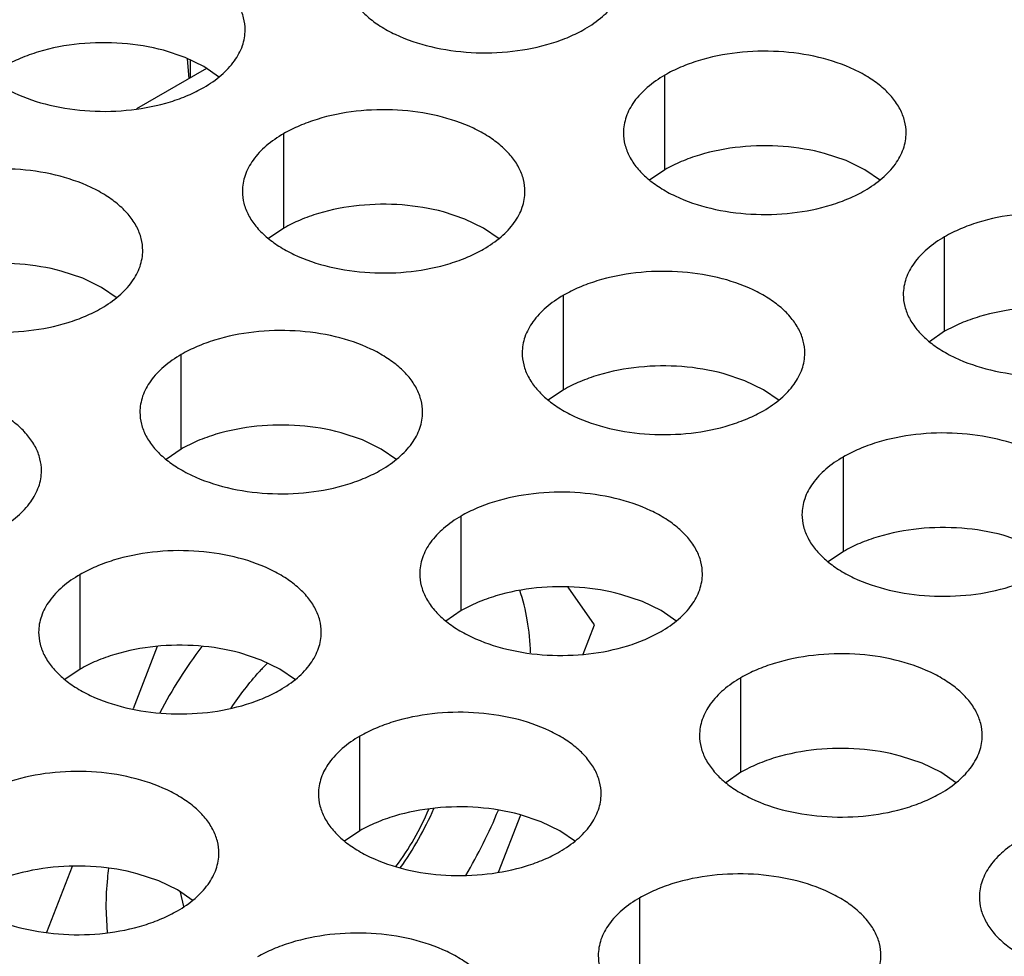
# Model space of a CAD drawing. Units: inches. Extents: x 0 to 34, y 0 to 22.
# Drawn here: x 21.7 to 21.9, y 20.3 to 20.5 of the extents above; entities that cross this region are included whole.
import ezdxf

# ---------------------------------------------------------------- set-up
doc = ezdxf.new("R2010")
doc.units = ezdxf.units.IN
doc.header["$LTSCALE"] = 1.87
doc.header["$MEASUREMENT"] = 0
doc.layers.get('0').update_dxf_attribs({"linetype": 'CONTINUOUS'})
for name, color, linetype in [('02___PRT_ALL_AXES', 7, 'CONTINUOUS'), ('ECAD_TH-125-0', 7, 'CONTINUOUS'), ('FOOTPRINT', 7, 'CONTINUOUS')]:
    doc.layers.add(name, color=color, linetype=linetype)

msp = doc.modelspace()

# ---------------------------------------------------------------- linework, layer by layer
at = {"color": 7, "linetype": 'Continuous'}
for p, q in [((21.7038154067, 20.4866612845), (21.6993509797, 20.4881524044)), ((21.7076786112, 20.4847852792), (21.7038154067, 20.4866612845)), ((21.7049011696, 20.4824532373), (21.7049011696, 20.4861351152)), ((21.7082580654, 20.4843913304), (21.6937407578, 20.476009809)), ((21.7109280265, 20.4825549045), (21.7076786112, 20.4847852792)), ((21.8032533563, 20.4634192757), (21.8032533563, 20.4830153337)), ((21.7242523073, 20.4512970493), (21.7242523073, 20.4708931073)), ((21.8408215504, 20.4652950116), (21.8363571234, 20.4667861314)), ((21.8032533563, 20.4634192757), (21.8000937366, 20.4612588221)), ((21.8446847549, 20.4634190062), (21.8408215504, 20.4652950116)), ((21.8479341701, 20.4611886315), (21.8446847549, 20.4634190062)), ((21.7618205014, 20.4531727852), (21.7573560744, 20.454663905)), ((21.7656837059, 20.4512967798), (21.7618205014, 20.4531727852)), ((21.7242523073, 20.4512970493), (21.7210926876, 20.4491365957)), ((21.7689331211, 20.4490664051), (21.7656837059, 20.4512967798)), ((21.8612584509, 20.4299307763), (21.8612584509, 20.4495268343)), ((21.6825844868, 20.4409149021), (21.6781200598, 20.442406022)), ((21.6864476913, 20.4390388968), (21.6825844868, 20.4409149021)), ((21.6896971066, 20.4368085221), (21.6864476913, 20.4390388968)), ((21.7822574019, 20.4178085499), (21.7822574019, 20.4374046079)), ((21.8612584509, 20.4299307763), (21.8580988312, 20.4277703227)), ((21.7030213874, 20.4055506669), (21.7030213874, 20.4251467249)), ((21.819825596, 20.4196842858), (21.815361169, 20.4211754056)), ((21.8236888005, 20.4178082804), (21.819825596, 20.4196842858)), ((21.7822574019, 20.4178085499), (21.7790977822, 20.4156480963)), ((21.8269382158, 20.4155779057), (21.8236888005, 20.4178082804)), ((21.7405895815, 20.4074264028), (21.7361251545, 20.4089175226)), ((21.744452786, 20.4055503974), (21.7405895815, 20.4074264028)), ((21.7030213874, 20.4055506669), (21.6998617676, 20.4033902133)), ((21.7477022012, 20.4033200227), (21.744452786, 20.4055503974)), ((21.8402624965, 20.3843200505), (21.8402624965, 20.4039161085)), ((21.761026482, 20.3720621675), (21.761026482, 20.3916582255)), ((21.8778306907, 20.3861957864), (21.8733662637, 20.3876869062)), ((21.8402624965, 20.3843200505), (21.8371028768, 20.3821595969)), ((21.682025433, 20.3599399411), (21.682025433, 20.3795359991)), ((21.7886752519, 20.3691531362), (21.78319265, 20.3769531012)), ((21.7985946761, 20.3739379034), (21.7941302491, 20.3754290232)), ((21.8024578806, 20.372061898), (21.7985946761, 20.3739379034)), ((21.761026482, 20.3720621675), (21.7578668623, 20.3699017139)), ((21.8057072959, 20.3698315233), (21.8024578806, 20.372061898)), ((21.7863105433, 20.3630584086), (21.7886752519, 20.3691531362)), ((21.6980497327, 20.3646066201), (21.6930387353, 20.3516914285)), ((21.7195936271, 20.3618156769), (21.7151292001, 20.3633067968)), ((21.7234568316, 20.3599396716), (21.7195936271, 20.3618156769)), ((21.682025433, 20.3599399411), (21.6788658133, 20.3577794874)), ((21.7267062468, 20.3577092969), (21.7234568316, 20.3599396716)), ((21.8190315766, 20.3385736681), (21.8190315766, 20.3581697261)), ((21.7400305276, 20.3264514417), (21.7400305276, 20.3460474997)), ((21.8565997708, 20.340449404), (21.8521353438, 20.3419405238)), ((21.8604629752, 20.3385733986), (21.8565997708, 20.340449404)), ((21.8190315766, 20.3385736681), (21.8158719569, 20.3364132145)), ((21.8637123905, 20.3363430239), (21.8604629752, 20.3385733986)), ((21.7687711765, 20.3178529804), (21.7733767726, 20.329723303)), ((21.7775987217, 20.3283271776), (21.7731342947, 20.3298182974)), ((21.7814619262, 20.3264511722), (21.7775987217, 20.3283271776)), ((21.7400305276, 20.3264514417), (21.7368709079, 20.3242909881)), ((21.7847113415, 20.3242207975), (21.7814619262, 20.3264511722)), ((21.6803877692, 20.3190852149), (21.6750677181, 20.3053734777)), ((21.6983627072, 20.3160692945), (21.6938982802, 20.3175604144)), ((21.7022259117, 20.3141932892), (21.6983627072, 20.3160692945)), ((21.7054753269, 20.3119629145), (21.7022259117, 20.3141932892)), ((21.7035327031, 20.3107664923), (21.702856778, 20.3137480126)), ((21.7980356223, 20.2929629423), (21.7980356223, 20.3125590003))]:
    msp.add_line(p, q, dxfattribs=at)
for centre, radius, start, end in [((21.7646026272, 20.3186788902), 0.0610034538, 135.7940442603, 137.3062475596), ((21.7656278475, 20.3177331169), 0.0623982885, 137.3062919466, 138.1268237985), ((21.7032561848, 20.3523566477), 0.0553837611, 323.0316279025, 337.2461509908), ((21.6907088165, 20.3595964349), 0.0706917271, 324.7054436926, 336.1771922714)]:
    msp.add_arc(centre, radius, start, end, dxfattribs=at)
at = {"color": 3, "linetype": 'Continuous'}
for points, knots in [([(21.7162593357, 20.4924139098), (21.7162594449, 20.4932479635), (21.7160379862, 20.4949576191), (21.7150604863, 20.497427973), (21.7134683759, 20.4997676416), (21.7113145221, 20.5019357898), (21.7086419958, 20.5038880045), (21.7043382836, 20.5062302742), (21.6980299068, 20.5083371742), (21.6897981096, 20.5094935084), (21.681333974, 20.5092619148), (21.6745107556, 20.5078971529), (21.6695545379, 20.5060984617), (21.6672980394, 20.5049882982), (21.6662472126, 20.5043816067)], [0, 0, 0, 0, 0.0428374001, 0.0874372909, 0.1352559086, 0.1871865649, 0.2436595076, 0.3046400314, 0.4382554805, 0.5825419549, 0.7296026851000001, 0.8712064817999999, 0.9376797887999998, 1, 1, 1, 1]), ([(21.7366683491, 20.5045511733), (21.7366682399, 20.5037171196), (21.7368896985, 20.502007464), (21.7378671984, 20.4995371101), (21.7394593088, 20.4971974416), (21.74161316260001, 20.4950292933), (21.744285689, 20.4930770786), (21.7485894012, 20.490734809), (21.7548977779, 20.488627909), (21.7631295751, 20.4874715748), (21.77159371070001, 20.4877031684), (21.7784169291, 20.4890679303), (21.7833731469, 20.4908666214), (21.7856296454, 20.4919767849), (21.7866804721, 20.4925834764)], [0, 0, 0, 0, 0.0428374001, 0.0874372909, 0.1352559086, 0.1871865649, 0.2436595076, 0.3046400314, 0.4382554805, 0.5825419549, 0.7296026851000001, 0.8712064817999999, 0.9376797887999998, 1, 1, 1, 1]), ([(21.7866804721, 20.4925834764), (21.7879638507, 20.4933244309), (21.7902932353, 20.4949318958), (21.7930832746, 20.4978564374), (21.7948467937, 20.5010969162), (21.7952602387, 20.5034212759), (21.7952603847, 20.5045361363)], [0, 0, 0, 0, 0.2893706439, 0.5490895219, 0.7823034958, 1, 1, 1, 1]), ([(21.6576673001, 20.4924289469), (21.6576671908, 20.4915948932), (21.6578886495, 20.4898852376), (21.6588661494, 20.4874148837), (21.6604582598, 20.4850752152), (21.6626121136, 20.4829070669), (21.6652846399, 20.4809548522), (21.6695883521, 20.4786125825), (21.6758967289, 20.4765056825), (21.6841285261, 20.4753493484), (21.6925926617, 20.475580942), (21.6994158801, 20.4769457039), (21.70437209780001, 20.478744395), (21.7066285964, 20.4798545585), (21.7076794231, 20.48046125)], [0, 0, 0, 0, 0.0428374001, 0.0874372909, 0.1352559086, 0.1871865649, 0.2436595076, 0.3046400314, 0.4382554805, 0.5825419549, 0.7296026851000001, 0.8712064817999999, 0.9376797887999998, 1, 1, 1, 1]), ([(21.7076794231, 20.48046125), (21.7089628016, 20.4812022045), (21.7112921863, 20.4828096693), (21.7140822256, 20.485734211), (21.7158457446, 20.4889746898), (21.7162591897, 20.4912990495), (21.7162593357, 20.4924139098)], [0, 0, 0, 0, 0.2893706439, 0.5490895219, 0.7823034958, 1, 1, 1, 1]), ([(21.8532654793, 20.4710476369), (21.8532655885, 20.4718816906), (21.8530441299, 20.4735913461), (21.85206663, 20.4760617001), (21.8504745196, 20.4784013686), (21.8483206657, 20.4805695168), (21.8456481394, 20.4825217315), (21.8413444272, 20.4848640012), (21.8350360505, 20.4869709012), (21.8268042533, 20.4881272354), (21.8183401177, 20.4878956418), (21.8115168993, 20.4865308799), (21.8065606815, 20.4847321887), (21.804304183, 20.4836220252), (21.8032533563, 20.4830153337)], [0, 0, 0, 0, 0.0428374001, 0.0874372909, 0.1352559086, 0.1871865649, 0.2436595076, 0.3046400314, 0.4382554805, 0.5825419549, 0.7296026851000001, 0.8712064817999999, 0.9376797887999998, 1, 1, 1, 1]), ([(21.8032533563, 20.4830153337), (21.8019699777, 20.4822743792), (21.7996405931, 20.4806669144), (21.7968505538, 20.4777423727), (21.7950870347, 20.4745018939), (21.7946735897, 20.4721775343), (21.7946734437, 20.4710626739)], [0, 0, 0, 0, 0.2893706439, 0.5490895219, 0.7823034958, 1, 1, 1, 1]), ([(21.7742644303, 20.4589254104), (21.7742645395, 20.4597594642), (21.7740430808, 20.4614691197), (21.773065581, 20.4639394736), (21.7714734706, 20.4662791422), (21.7693196167, 20.4684472904), (21.7666470904, 20.4703995051), (21.7623433782, 20.4727417748), (21.7560350015, 20.4748486748), (21.7478032042, 20.476005009), (21.7393390687, 20.4757734154), (21.7325158502, 20.4744086535), (21.7275596325, 20.4726099623), (21.725303134, 20.4714997988), (21.7242523073, 20.4708931073)], [0, 0, 0, 0, 0.0428374001, 0.0874372909, 0.1352559086, 0.1871865649, 0.2436595076, 0.3046400314, 0.4382554805, 0.5825419549, 0.7296026851000001, 0.8712064817999999, 0.9376797887999998, 1, 1, 1, 1]), ([(21.7242523073, 20.4708931073), (21.7229689287, 20.4701521528), (21.7206395441, 20.468544688), (21.7178495048, 20.4656201463), (21.7160859857, 20.4623796675), (21.7156725407, 20.4600553079), (21.7156723947, 20.4589404475)], [0, 0, 0, 0, 0.2893706439, 0.5490895219, 0.7823034958, 1, 1, 1, 1]), ([(21.7946734437, 20.4710626739), (21.7946733345, 20.4702286202), (21.7948947932, 20.4685189647), (21.795872293, 20.4660486107), (21.7974644034, 20.4637089422), (21.7996182573, 20.4615407939), (21.8022907836, 20.4595885792), (21.8065944958, 20.4572463096), (21.8129028725, 20.4551394096), (21.8211346698, 20.4539830754), (21.8295988053, 20.454214669), (21.8364220238, 20.4555794309), (21.8413782415, 20.457378122), (21.84363474, 20.4584882856), (21.8446855667, 20.459094977)], [0, 0, 0, 0, 0.0428374001, 0.0874372909, 0.1352559086, 0.1871865649, 0.2436595076, 0.3046400314, 0.4382554805, 0.5825419549, 0.7296026851000001, 0.8712064817999999, 0.9376797887999998, 1, 1, 1, 1]), ([(21.8446855667, 20.459094977), (21.8459689453, 20.4598359316), (21.8482983299, 20.4614433964), (21.8510883692, 20.464367938), (21.8528518883, 20.4676084169), (21.8532653334, 20.4699327765), (21.8532654793, 20.4710476369)], [0, 0, 0, 0, 0.2893706439, 0.5490895219, 0.7823034958, 1, 1, 1, 1]), ([(21.6950284158, 20.4466675274), (21.695028525, 20.4475015811), (21.6948070663, 20.4492112367), (21.6938295664, 20.4516815906), (21.692237456, 20.4540212592), (21.6900836022, 20.4561894074), (21.6874110759, 20.4581416221), (21.6831073637, 20.4604838918), (21.6767989869, 20.4625907918), (21.6685671897, 20.463747126), (21.6601030541, 20.4635155324), (21.6532798357, 20.4621507705), (21.648323618, 20.4603520793), (21.6460671195, 20.4592419158), (21.6450162927, 20.4586352243)], [0, 0, 0, 0, 0.0428374001, 0.0874372909, 0.1352559086, 0.1871865649, 0.2436595076, 0.3046400314, 0.4382554805, 0.5825419549, 0.7296026851000001, 0.8712064817999999, 0.9376797887999998, 1, 1, 1, 1]), ([(21.7156723947, 20.4589404475), (21.7156722855, 20.4581063938), (21.7158937441, 20.4563967382), (21.716871244, 20.4539263843), (21.7184633544, 20.4515867158), (21.7206172083, 20.4494185675), (21.7232897346, 20.4474663528), (21.7275934468, 20.4451240831), (21.7339018235, 20.4430171832), (21.7421336207, 20.441860849), (21.7505977563, 20.4420924426), (21.7574209748, 20.4434572045), (21.7623771925, 20.4452558956), (21.764633691, 20.4463660591), (21.7656845177, 20.4469727506)], [0, 0, 0, 0, 0.0428374001, 0.0874372909, 0.1352559086, 0.1871865649, 0.2436595076, 0.3046400314, 0.4382554805, 0.5825419549, 0.7296026851000001, 0.8712064817999999, 0.9376797887999998, 1, 1, 1, 1]), ([(21.7656845177, 20.4469727506), (21.7669678963, 20.4477137051), (21.7692972809, 20.4493211699), (21.7720873202, 20.4522457116), (21.7738508393, 20.4554861904), (21.7742642843, 20.4578105501), (21.7742644303, 20.4589254104)], [0, 0, 0, 0, 0.2893706439, 0.5490895219, 0.7823034958, 1, 1, 1, 1]), ([(21.911270574, 20.4375591375), (21.9112706832, 20.4383931912), (21.9110492245, 20.4401028467), (21.9100717246, 20.4425732007), (21.9084796142, 20.4449128692), (21.9063257604, 20.4470810174), (21.9036532341, 20.4490332321), (21.8993495219, 20.4513755018), (21.8930411451, 20.4534824018), (21.8848093479, 20.454638736), (21.8763452124, 20.4544071424), (21.8695219939, 20.4530423805), (21.8645657762, 20.4512436893), (21.8623092777, 20.4501335258), (21.8612584509, 20.4495268343)], [0, 0, 0, 0, 0.0428374001, 0.0874372909, 0.1352559086, 0.1871865649, 0.2436595076, 0.3046400314, 0.4382554805, 0.5825419549, 0.7296026851000001, 0.8712064817999999, 0.9376797887999998, 1, 1, 1, 1]), ([(21.8612584509, 20.4495268343), (21.8599750724, 20.4487858798), (21.8576456877, 20.447178415), (21.8548556484, 20.4442538733), (21.8530921294, 20.4410133945), (21.8526786843, 20.4386890349), (21.8526785384, 20.4375741745)], [0, 0, 0, 0, 0.2893706439, 0.5490895219, 0.7823034958, 1, 1, 1, 1]), ([(21.6364363801, 20.4466825645), (21.6364362709, 20.4458485108), (21.6366577296, 20.4441388552), (21.6376352295, 20.4416685013), (21.6392273399, 20.4393288328), (21.6413811937, 20.4371606845), (21.64405372, 20.4352084698), (21.6483574322, 20.4328662001), (21.654665809, 20.4307593001), (21.6628976062, 20.429602966), (21.6713617418, 20.4298345596), (21.6781849602, 20.4311993215), (21.6831411779, 20.4329980126), (21.6853976765, 20.4341081761), (21.6864485032, 20.4347148676)], [0, 0, 0, 0, 0.0428374001, 0.0874372909, 0.1352559086, 0.1871865649, 0.2436595076, 0.3046400314, 0.4382554805, 0.5825419549, 0.7296026851000001, 0.8712064817999999, 0.9376797887999998, 1, 1, 1, 1]), ([(21.6864485032, 20.4347148676), (21.6877318817, 20.4354558221), (21.6900612664, 20.4370632869), (21.6928513057, 20.4399878286), (21.6946148247, 20.4432283074), (21.6950282698, 20.4455526671), (21.6950284158, 20.4466675274)], [0, 0, 0, 0, 0.2893706439, 0.5490895219, 0.7823034958, 1, 1, 1, 1]), ([(21.8322695249, 20.4254369111), (21.8322696341, 20.4262709648), (21.8320481755, 20.4279806203), (21.8310706756, 20.4304509743), (21.8294785652, 20.4327906428), (21.8273247114, 20.434958791), (21.824652185, 20.4369110057), (21.8203484729, 20.4392532754), (21.8140400961, 20.4413601754), (21.8058082989, 20.4425165096), (21.7973441633, 20.442284916), (21.7905209449, 20.4409201541), (21.7855647271, 20.4391214629), (21.7833082286, 20.4380112994), (21.7822574019, 20.4374046079)], [0, 0, 0, 0, 0.0428374001, 0.0874372909, 0.1352559086, 0.1871865649, 0.2436595076, 0.3046400314, 0.4382554805, 0.5825419549, 0.7296026851000001, 0.8712064817999999, 0.9376797887999998, 1, 1, 1, 1]), ([(21.7822574019, 20.4374046079), (21.7809740234, 20.4366636534), (21.7786446387, 20.4350561886), (21.7758545994, 20.4321316469), (21.7740910803, 20.4288911681), (21.7736776353, 20.4265668085), (21.7736774893, 20.4254519481)], [0, 0, 0, 0, 0.2893706439, 0.5490895219, 0.7823034958, 1, 1, 1, 1]), ([(21.8526785384, 20.4375741745), (21.8526784292, 20.4367401208), (21.85289988780001, 20.4350304653), (21.8538773877, 20.4325601113), (21.8554694981, 20.4302204428), (21.8576233519, 20.4280522945), (21.8602958782, 20.4261000798), (21.8645995904, 20.4237578102), (21.8709079672, 20.4216509102), (21.8791397644, 20.420494576), (21.8876039, 20.4207261696), (21.8944271184, 20.4220909315), (21.8993833361, 20.4238896226), (21.9016398347, 20.4249997862), (21.9026906614, 20.4256064776)], [0, 0, 0, 0, 0.0428374001, 0.0874372909, 0.1352559086, 0.1871865649, 0.2436595076, 0.3046400314, 0.4382554805, 0.5825419549, 0.7296026851000001, 0.8712064817999999, 0.9376797887999998, 1, 1, 1, 1]), ([(21.7530335104, 20.413179028), (21.7530336196, 20.4140130818), (21.75281216090001, 20.4157227373), (21.7518346611, 20.4181930912), (21.7502425507, 20.4205327598), (21.7480886968, 20.422700908), (21.7454161705, 20.4246531227), (21.7411124583, 20.4269953924), (21.7348040816, 20.4291022924), (21.7265722843, 20.4302586266), (21.7181081488, 20.430027033), (21.7112849303, 20.4286622711), (21.7063287126, 20.4268635799), (21.7040722141, 20.4257534164), (21.7030213874, 20.4251467249)], [0, 0, 0, 0, 0.0428374001, 0.0874372909, 0.1352559086, 0.1871865649, 0.2436595076, 0.3046400314, 0.4382554805, 0.5825419549, 0.7296026851000001, 0.8712064817999999, 0.9376797887999998, 1, 1, 1, 1]), ([(21.7030213874, 20.4251467249), (21.7017380088, 20.4244057704), (21.6994086242, 20.4227983056), (21.6966185849, 20.4198737639), (21.6948550658, 20.4166332851), (21.6944416208, 20.4143089255), (21.6944414748, 20.4131940651)], [0, 0, 0, 0, 0.2893706439, 0.5490895219, 0.7823034958, 1, 1, 1, 1]), ([(21.7736774893, 20.4254519481), (21.7736773801, 20.4246178944), (21.7738988388, 20.4229082388), (21.7748763387, 20.4204378849), (21.7764684491, 20.4180982164), (21.7786223029, 20.4159300681), (21.7812948292, 20.4139778534), (21.7855985414, 20.4116355838), (21.7919069182, 20.4095286838), (21.8001387154, 20.4083723496), (21.8086028509, 20.4086039432), (21.8154260694, 20.4099687051), (21.8203822871, 20.4117673962), (21.8226387856, 20.4128775597), (21.8236896124, 20.4134842512)], [0, 0, 0, 0, 0.0428374001, 0.0874372909, 0.1352559086, 0.1871865649, 0.2436595076, 0.3046400314, 0.4382554805, 0.5825419549, 0.7296026851000001, 0.8712064817999999, 0.9376797887999998, 1, 1, 1, 1]), ([(21.8236896124, 20.4134842512), (21.8249729909, 20.4142252057), (21.8273023756, 20.4158326706), (21.8300924149, 20.4187572122), (21.8318559339, 20.421997691), (21.832269379, 20.4243220507), (21.8322695249, 20.4254369111)], [0, 0, 0, 0, 0.2893706439, 0.5490895219, 0.7823034958, 1, 1, 1, 1]), ([(21.6740324614, 20.4010568016), (21.6740325706, 20.4018908553), (21.6738111119, 20.4036005109), (21.6728336121, 20.4060708648), (21.6712415017, 20.4084105334), (21.6690876478, 20.4105786816), (21.6664151215, 20.4125308963), (21.6621114093, 20.414873166), (21.6558030325, 20.416980066), (21.6475712353, 20.4181364002), (21.6391070998, 20.4179048066), (21.6322838813, 20.4165400447), (21.6273276636, 20.4147413535), (21.6250711651, 20.41363119), (21.6240203383, 20.4130244985)], [0, 0, 0, 0, 0.0428374001, 0.0874372909, 0.1352559086, 0.1871865649, 0.2436595076, 0.3046400314, 0.4382554805, 0.5825419549, 0.7296026851000001, 0.8712064817999999, 0.9376797887999998, 1, 1, 1, 1]), ([(21.6944414748, 20.4131940651), (21.6944413656, 20.4123600114), (21.6946628242, 20.4106503558), (21.6956403241, 20.4081800019), (21.6972324345, 20.4058403334), (21.6993862884, 20.4036721851), (21.7020588147, 20.4017199704), (21.7063625269, 20.3993777007), (21.7126709036, 20.3972708008), (21.7209027008, 20.3961144666), (21.7293668364, 20.3963460602), (21.73619005489999, 20.3977108221), (21.7411462726, 20.3995095132), (21.7434027711, 20.4006196767), (21.7444535978, 20.4012263682)], [0, 0, 0, 0, 0.0428374001, 0.0874372909, 0.1352559086, 0.1871865649, 0.2436595076, 0.3046400314, 0.4382554805, 0.5825419549, 0.7296026851000001, 0.8712064817999999, 0.9376797887999998, 1, 1, 1, 1]), ([(21.7444535978, 20.4012263682), (21.7457369764, 20.4019673227), (21.748066361, 20.4035747875), (21.7508564003, 20.4064993292), (21.7526199194, 20.409739808), (21.7530333644, 20.4120641677), (21.7530335104, 20.413179028)], [0, 0, 0, 0, 0.2893706439, 0.5490895219, 0.7823034958, 1, 1, 1, 1]), ([(21.8902746196, 20.3919484117), (21.8902747288, 20.3927824654), (21.8900532701, 20.3944921209), (21.88907577030001, 20.3969624749), (21.8874836599, 20.3993021434), (21.885329806, 20.4014702916), (21.8826572797, 20.4034225063), (21.8783535675, 20.405764776), (21.8720451907, 20.407871676), (21.8638133935, 20.4090280102), (21.855349258, 20.4087964166), (21.8485260395, 20.4074316547), (21.8435698218, 20.4056329635), (21.8413133233, 20.4045228), (21.8402624965, 20.4039161085)], [0, 0, 0, 0, 0.0428374001, 0.0874372909, 0.1352559086, 0.1871865649, 0.2436595076, 0.3046400314, 0.4382554805, 0.5825419549, 0.7296026851000001, 0.8712064817999999, 0.9376797887999998, 1, 1, 1, 1]), ([(21.8402624965, 20.4039161085), (21.838979118, 20.403175154), (21.8366497334, 20.4015676892), (21.8338596941, 20.3986431475), (21.832096175, 20.3954026687), (21.8316827299, 20.3930783091), (21.831682584, 20.3919634487)], [0, 0, 0, 0, 0.2893706439, 0.5490895219, 0.7823034958, 1, 1, 1, 1]), ([(21.6654525488, 20.3891041418), (21.6667359274, 20.3898450963), (21.669065312, 20.3914525611), (21.6718553513, 20.3943771028), (21.6736188704, 20.3976175816), (21.6740323154, 20.3999419413), (21.6740324614, 20.4010568016)], [0, 0, 0, 0, 0.2893706439, 0.5490895219, 0.7823034958, 1, 1, 1, 1]), ([(21.811038605, 20.3796905287), (21.8110387142, 20.3805245824), (21.8108172556, 20.3822342379), (21.8098397557, 20.3847045918), (21.8082476453, 20.3870442604), (21.8060937915, 20.3892124086), (21.8034212651, 20.3911646233), (21.7991175529, 20.393506893), (21.7928091762, 20.395613793), (21.784577379, 20.3967701272), (21.7761132434, 20.3965385336), (21.769290025, 20.3951737717), (21.7643338072, 20.3933750805), (21.7620773087, 20.392264917), (21.761026482, 20.3916582255)], [0, 0, 0, 0, 0.0428374001, 0.0874372909, 0.1352559086, 0.1871865649, 0.2436595076, 0.3046400314, 0.4382554805, 0.5825419549, 0.7296026851000001, 0.8712064817999999, 0.9376797887999998, 1, 1, 1, 1]), ([(21.831682584, 20.3919634487), (21.8316824748, 20.391129395), (21.8319039334, 20.3894197395), (21.8328814333, 20.3869493855), (21.8344735437, 20.384609717), (21.8366273975, 20.3824415687), (21.8392999239, 20.380489354), (21.8436036361, 20.3781470844), (21.8499120128, 20.3760401844), (21.85814381, 20.3748838502), (21.8666079456, 20.3751154438), (21.873431164, 20.3764802057), (21.8783873818, 20.3782788968), (21.8806438803, 20.3793890604), (21.881694707, 20.3799957518)], [0, 0, 0, 0, 0.0428374001, 0.0874372909, 0.1352559086, 0.1871865649, 0.2436595076, 0.3046400314, 0.4382554805, 0.5825419549, 0.7296026851000001, 0.8712064817999999, 0.9376797887999998, 1, 1, 1, 1]), ([(21.761026482, 20.3916582255), (21.7597431035, 20.390917271), (21.7574137188, 20.3893098062), (21.7546236795, 20.3863852645), (21.7528601604, 20.3831447857), (21.7524467154, 20.3808204261), (21.7524465694, 20.3797055657)], [0, 0, 0, 0, 0.2893706439, 0.5490895219, 0.7823034958, 1, 1, 1, 1]), ([(21.732037556, 20.3675683022), (21.7320376652, 20.3684023559), (21.7318162066, 20.3701120115), (21.7308387067, 20.3725823654), (21.7292465963, 20.374922034), (21.7270927424, 20.3770901822), (21.7244202161, 20.3790423969), (21.7201165039, 20.3813846666), (21.7138081272, 20.3834915666), (21.70557633, 20.3846479008), (21.6971121944, 20.3844163072), (21.6902889759, 20.3830515453), (21.6853327582, 20.3812528541), (21.6830762597, 20.3801426906), (21.682025433, 20.3795359991)], [0, 0, 0, 0, 0.0428374001, 0.0874372909, 0.1352559086, 0.1871865649, 0.2436595076, 0.3046400314, 0.4382554805, 0.5825419549, 0.7296026851000001, 0.8712064817999999, 0.9376797887999998, 1, 1, 1, 1]), ([(21.7524465694, 20.3797055657), (21.7524464602, 20.378871512), (21.7526679189, 20.3771618564), (21.7536454187, 20.3746915025), (21.7552375291, 20.372351834), (21.757391383, 20.3701836857), (21.7600639093, 20.368231471), (21.7643676215, 20.3658892014), (21.7706759983, 20.3637823014), (21.7789077955, 20.3626259672), (21.787371931, 20.3628575608), (21.7941951495, 20.3642223227), (21.7991513672, 20.3660210138), (21.8014078657, 20.3671311773), (21.8024586925, 20.3677378688)], [0, 0, 0, 0, 0.0428374001, 0.0874372909, 0.1352559086, 0.1871865649, 0.2436595076, 0.3046400314, 0.4382554805, 0.5825419549, 0.7296026851000001, 0.8712064817999999, 0.9376797887999998, 1, 1, 1, 1]), ([(21.8024586925, 20.3677378688), (21.803742071, 20.3684788233), (21.8060714557, 20.3700862882), (21.808861495, 20.3730108298), (21.810625014, 20.3762513086), (21.8110384591, 20.3785756683), (21.811038605, 20.3796905287)], [0, 0, 0, 0, 0.2893706439, 0.5490895219, 0.7823034958, 1, 1, 1, 1]), ([(21.682025433, 20.3795359991), (21.6807420544, 20.3787950446), (21.6784126698, 20.3771875798), (21.6756226305, 20.3742630381), (21.6738591114, 20.3710225593), (21.6734456664, 20.3686981997), (21.6734455204, 20.3675833393)], [0, 0, 0, 0, 0.2893706439, 0.5490895219, 0.7823034958, 1, 1, 1, 1]), ([(21.6734455204, 20.3675833393), (21.6734454112, 20.3667492856), (21.6736668699, 20.36503963), (21.6746443697, 20.3625692761), (21.6762364801, 20.3602296076), (21.678390334, 20.3580614593), (21.6810628603, 20.3561092446), (21.6853665725, 20.3537669749), (21.6916749492, 20.3516600749), (21.6999067465, 20.3505037408), (21.708370882, 20.3507353344), (21.71519410050001, 20.3521000963), (21.7201503182, 20.3538987874), (21.7224068167, 20.3550089509), (21.72345764340001, 20.3556156424)], [0, 0, 0, 0, 0.0428374001, 0.0874372909, 0.1352559086, 0.1871865649, 0.2436595076, 0.3046400314, 0.4382554805, 0.5825419549, 0.7296026851000001, 0.8712064817999999, 0.9376797887999998, 1, 1, 1, 1]), ([(21.72345764340001, 20.3556156424), (21.724741022, 20.3563565969), (21.7270704066, 20.3579640617), (21.7298604459, 20.3608886034), (21.731623965, 20.3641290822), (21.73203741, 20.3664534419), (21.732037556, 20.3675683022)], [0, 0, 0, 0, 0.2893706439, 0.5490895219, 0.7823034958, 1, 1, 1, 1]), ([(21.8690436997, 20.3462020293), (21.8690438089, 20.347036083), (21.8688223502, 20.3487457385), (21.8678448504, 20.3512160925), (21.86625274, 20.353555761), (21.8640988861, 20.3557239092), (21.8614263598, 20.3576761239), (21.8571226476, 20.3600183936), (21.8508142708, 20.3621252936), (21.8425824736, 20.3632816278), (21.8341183381, 20.3630500342), (21.8272951196, 20.3616852723), (21.8223389019, 20.3598865811), (21.8200824034, 20.3587764176), (21.8190315766, 20.3581697261)], [0, 0, 0, 0, 0.0428374001, 0.0874372909, 0.1352559086, 0.1871865649, 0.2436595076, 0.3046400314, 0.4382554805, 0.5825419549, 0.7296026851000001, 0.8712064817999999, 0.9376797887999998, 1, 1, 1, 1]), ([(21.8190315766, 20.3581697261), (21.8177481981, 20.3574287716), (21.8154188134, 20.3558213068), (21.8126287742, 20.3528967651), (21.8108652551, 20.3496562863), (21.81045181, 20.3473319267), (21.8104516641, 20.3462170663)], [0, 0, 0, 0, 0.2893706439, 0.5490895219, 0.7823034958, 1, 1, 1, 1]), ([(21.7900426507, 20.3340798028), (21.7900427599, 20.3349138566), (21.7898213012, 20.3366235121), (21.7888438013, 20.339093866), (21.7872516909, 20.3414335346), (21.7850978371, 20.3436016828), (21.7824253108, 20.3455538975), (21.7781215986, 20.3478961672), (21.7718132218, 20.3500030672), (21.7635814246, 20.3511594014), (21.755117289, 20.3509278078), (21.7482940706, 20.3495630459), (21.7433378529, 20.3477643547), (21.7410813544, 20.3466541912), (21.7400305276, 20.3460474997)], [0, 0, 0, 0, 0.0428374001, 0.0874372909, 0.1352559086, 0.1871865649, 0.2436595076, 0.3046400314, 0.4382554805, 0.5825419549, 0.7296026851000001, 0.8712064817999999, 0.9376797887999998, 1, 1, 1, 1]), ([(21.7400305276, 20.3460474997), (21.7387471491, 20.3453065452), (21.7364177644, 20.3436990804), (21.7336277251, 20.3407745387), (21.7318642061, 20.3375340599), (21.731450761, 20.3352097003), (21.731450615, 20.3340948399)], [0, 0, 0, 0, 0.2893706439, 0.5490895219, 0.7823034958, 1, 1, 1, 1]), ([(21.8104516641, 20.3462170663), (21.8104515549, 20.3453830126), (21.8106730135, 20.3436733571), (21.8116505134, 20.3412030031), (21.8132426238, 20.3388633346), (21.81539647760001, 20.3366951863), (21.818069004, 20.3347429716), (21.8223727162, 20.332400702), (21.8286810929, 20.330293802), (21.8369128901, 20.3291374678), (21.84537702570001, 20.3293690614), (21.8522002441, 20.3307338233), (21.8571564619, 20.3325325144), (21.8594129604, 20.333642678), (21.8604637871, 20.3342493694)], [0, 0, 0, 0, 0.0428374001, 0.0874372909, 0.1352559086, 0.1871865649, 0.2436595076, 0.3046400314, 0.4382554805, 0.5825419549, 0.7296026851000001, 0.8712064817999999, 0.9376797887999998, 1, 1, 1, 1]), ([(21.8604637871, 20.3342493694), (21.8617471657, 20.334990324), (21.8640765503, 20.3365977888), (21.8668665896, 20.3395223304), (21.8686301087, 20.3427628093), (21.8690435537, 20.3450871689), (21.8690436997, 20.3462020293)], [0, 0, 0, 0, 0.2893706439, 0.5490895219, 0.7823034958, 1, 1, 1, 1]), ([(21.7108066361, 20.3218219198), (21.7108067453, 20.3226559735), (21.7105852867, 20.3243656291), (21.7096077868, 20.326835983), (21.7080156764, 20.3291756516), (21.7058618225, 20.3313437998), (21.7031892962, 20.3332960145), (21.698885584, 20.3356382842), (21.6925772073, 20.3377451842), (21.6843454101, 20.3389015184), (21.6758812745, 20.3386699248), (21.669058056, 20.3373051629), (21.6641018383, 20.3355064717), (21.6618453398, 20.3343963082), (21.6607945131, 20.3337896167)], [0, 0, 0, 0, 0.0428374001, 0.0874372909, 0.1352559086, 0.1871865649, 0.2436595076, 0.3046400314, 0.4382554805, 0.5825419549, 0.7296026851000001, 0.8712064817999999, 0.9376797887999998, 1, 1, 1, 1]), ([(21.731450615, 20.3340948399), (21.7314505058, 20.3332607862), (21.7316719645, 20.3315511306), (21.7326494644, 20.3290807767), (21.7342415748, 20.3267411082), (21.7363954286, 20.3245729599), (21.7390679549, 20.3226207452), (21.7433716671, 20.3202784755), (21.7496800439, 20.3181715756), (21.7579118411, 20.3170152414), (21.7663759767, 20.317246835), (21.7731991951, 20.3186115969), (21.7781554128, 20.320410288), (21.7804119113, 20.3215204515), (21.7814627381, 20.322127143)], [0, 0, 0, 0, 0.0428374001, 0.0874372909, 0.1352559086, 0.1871865649, 0.2436595076, 0.3046400314, 0.4382554805, 0.5825419549, 0.7296026851000001, 0.8712064817999999, 0.9376797887999998, 1, 1, 1, 1]), ([(21.7814627381, 20.322127143), (21.7827461166, 20.3228680975), (21.7850755013, 20.3244755623), (21.7878655406, 20.327400104), (21.7896290596, 20.3306405828), (21.7900425047, 20.3329649425), (21.7900426507, 20.3340798028)], [0, 0, 0, 0, 0.2893706439, 0.5490895219, 0.7823034958, 1, 1, 1, 1]), ([(21.8770366713, 20.3246812267), (21.8757532927, 20.3239402722), (21.8734239081, 20.3223328074), (21.8706338688, 20.3194082657), (21.8688703497, 20.3161677869), (21.8684569047, 20.3138434273), (21.8684567587, 20.3127285669)], [0, 0, 0, 0, 0.2893706439, 0.5490895219, 0.7823034958, 1, 1, 1, 1]), ([(21.6522146005, 20.3218369569), (21.6522144913, 20.3210029032), (21.65243595, 20.3192932476), (21.6534134498, 20.3168228937), (21.6550055602, 20.3144832252), (21.6571594141, 20.3123150769), (21.6598319404, 20.3103628622), (21.6641356526, 20.3080205925), (21.6704440293, 20.3059136925), (21.6786758266, 20.3047573584), (21.6871399621, 20.304988952), (21.6939631806, 20.3063537139), (21.6989193983, 20.308152405), (21.7011758968, 20.3092625685), (21.7022267235, 20.30986926)], [0, 0, 0, 0, 0.0428374001, 0.0874372909, 0.1352559086, 0.1871865649, 0.2436595076, 0.3046400314, 0.4382554805, 0.5825419549, 0.7296026851000001, 0.8712064817999999, 0.9376797887999998, 1, 1, 1, 1]), ([(21.7022267235, 20.30986926), (21.7035101021, 20.3106102145), (21.7058394867, 20.3122176793), (21.708629526, 20.315142221), (21.7103930451, 20.3183826998), (21.7108064901, 20.3207070595), (21.7108066361, 20.3218219198)], [0, 0, 0, 0, 0.2893706439, 0.5490895219, 0.7823034958, 1, 1, 1, 1]), ([(21.8480477453, 20.3005913035), (21.8480478545, 20.3014253572), (21.8478263958, 20.3031350127), (21.846848896, 20.3056053667), (21.8452567856, 20.3079450352), (21.8431029317, 20.3101131834), (21.8404304054, 20.3120653981), (21.8361266932, 20.3144076678), (21.8298183165, 20.3165145678), (21.8215865192, 20.317670902), (21.8131223837, 20.3174393084), (21.8062991652, 20.3160745465), (21.8013429475, 20.3142758553), (21.799086449, 20.3131656918), (21.7980356223, 20.3125590003)], [0, 0, 0, 0, 0.0428374001, 0.0874372909, 0.1352559086, 0.1871865649, 0.2436595076, 0.3046400314, 0.4382554805, 0.5825419549, 0.7296026851000001, 0.8712064817999999, 0.9376797887999998, 1, 1, 1, 1]), ([(21.7980356223, 20.3125590003), (21.7967522437, 20.3118180458), (21.7944228591, 20.310210581), (21.7916328198, 20.3072860393), (21.7898693007, 20.3040455605), (21.7894558557, 20.3017212009), (21.7894557097, 20.3006063405)], [0, 0, 0, 0, 0.2893706439, 0.5490895219, 0.7823034958, 1, 1, 1, 1]), ([(21.8684567587, 20.3127285669), (21.8684566495, 20.3118945132), (21.8686781082, 20.3101848577), (21.869655608, 20.3077145037), (21.8712477184, 20.3053748352), (21.8734015723, 20.3032066869), (21.8760740986, 20.3012544722), (21.8803778108, 20.2989122026), (21.8866861875, 20.2968053026), (21.8949179848, 20.2956489684), (21.9033821203, 20.295880562), (21.9102053388, 20.2972453239), (21.9151615565, 20.299044015), (21.917418055, 20.3001541786), (21.9184688817, 20.30076087)], [0, 0, 0, 0, 0.0428374001, 0.0874372909, 0.1352559086, 0.1871865649, 0.2436595076, 0.3046400314, 0.4382554805, 0.5825419549, 0.7296026851000001, 0.8712064817999999, 0.9376797887999998, 1, 1, 1, 1]), ([(21.7688117308, 20.2883334204), (21.76881184, 20.2891674742), (21.7685903813, 20.2908771297), (21.7676128814, 20.2933474836), (21.766020771, 20.2956871522), (21.7638669172, 20.2978553004), (21.7611943909, 20.2998075151), (21.7568906787, 20.3021497848), (21.7505823019, 20.3042566848), (21.7423505047, 20.305413019), (21.7338863691, 20.3051814254), (21.7270631507, 20.3038166635), (21.722106933, 20.3020179723), (21.7198504345, 20.3009078088), (21.7187996077, 20.3003011173)], [0, 0, 0, 0, 0.0428374001, 0.0874372909, 0.1352559086, 0.1871865649, 0.2436595076, 0.3046400314, 0.4382554805, 0.5825419549, 0.7296026851000001, 0.8712064817999999, 0.9376797887999998, 1, 1, 1, 1]), ([(21.7894557097, 20.3006063405), (21.7894556005, 20.2997722868), (21.7896770591, 20.2980626312), (21.790654559, 20.2955922773), (21.7922466694, 20.2932526088), (21.7944005233, 20.2910844605), (21.7970730496, 20.2891322458), (21.8013767618, 20.2867899762), (21.8076851385, 20.2846830762), (21.8159169357, 20.283526742), (21.8243810713, 20.2837583356), (21.8312042898, 20.2851230975), (21.8361605075, 20.2869217886), (21.838417006, 20.2880319521), (21.8394678327, 20.2886386436)], [0, 0, 0, 0, 0.0428374001, 0.0874372909, 0.1352559086, 0.1871865649, 0.2436595076, 0.3046400314, 0.4382554805, 0.5825419549, 0.7296026851000001, 0.8712064817999999, 0.9376797887999998, 1, 1, 1, 1]), ([(21.8394678327, 20.2886386436), (21.8407512113, 20.2893795981), (21.8430805959, 20.290987063), (21.8458706352, 20.2939116046), (21.8476341543, 20.2971520834), (21.8480475993, 20.2994764431), (21.8480477453, 20.3005913035)], [0, 0, 0, 0, 0.2893706439, 0.5490895219, 0.7823034958, 1, 1, 1, 1])]:
    msp.add_open_spline(points, degree=3, knots=knots, dxfattribs=at)
at = {"color": 7, "linetype": 'Continuous'}
for points, knots in [([(21.6993509797, 20.4881524044), (21.696557482, 20.4889050039), (21.6907300223, 20.489855198), (21.6819608571, 20.4897489035), (21.6748523565, 20.4884037836), (21.6696869038, 20.4865637445), (21.6673383718, 20.485415526), (21.6662472126, 20.4847855487)], [0, 0, 0, 0, 0.2551548936, 0.5171467034, 0.7701473281000001, 0.8888787610999997, 1, 1, 1, 1]), ([(21.8363571234, 20.4667861314), (21.8335636257, 20.467538731), (21.827736166, 20.468488925), (21.8189670008, 20.4683826305), (21.8118585001, 20.4670375106), (21.8066930474, 20.4651974715), (21.8043445155, 20.464049253), (21.8032533563, 20.4634192757)], [0, 0, 0, 0, 0.2551548936, 0.5171467034, 0.7701473281000001, 0.8888787610999997, 1, 1, 1, 1]), ([(21.7573560744, 20.454663905), (21.7545625766, 20.4554165045), (21.748735117, 20.4563666986), (21.7399659517, 20.4562604041), (21.7328574511, 20.4549152842), (21.7276919984, 20.4530752451), (21.7253434664, 20.4519270266), (21.7242523073, 20.4512970493)], [0, 0, 0, 0, 0.2551548936, 0.5171467034, 0.7701473281000001, 0.8888787610999997, 1, 1, 1, 1]), ([(21.6781200598, 20.442406022), (21.6753265621, 20.4431586215), (21.6694991024, 20.4441088156), (21.6607299372, 20.4440025211), (21.6536214366, 20.4426574012), (21.6484559839, 20.4408173621), (21.6461074519, 20.4396691436), (21.6450162927, 20.4390391663)], [0, 0, 0, 0, 0.2551548936, 0.5171467034, 0.7701473281000001, 0.8888787610999997, 1, 1, 1, 1]), ([(21.8943622181, 20.433297632), (21.8915687203, 20.4340502316), (21.8857412606, 20.4350004256), (21.8769720954, 20.4348941312), (21.8698635948, 20.4335490112), (21.8646981421, 20.4317089721), (21.8623496101, 20.4305607536), (21.8612584509, 20.4299307763)], [0, 0, 0, 0, 0.2551548936, 0.5171467034, 0.7701473281000001, 0.8888787610999997, 1, 1, 1, 1]), ([(21.815361169, 20.4211754056), (21.8125676713, 20.4219280052), (21.8067402116, 20.4228781992), (21.7979710464, 20.4227719047), (21.7908625457, 20.4214267848), (21.7856970931, 20.4195867457), (21.7833485611, 20.4184385272), (21.7822574019, 20.4178085499)], [0, 0, 0, 0, 0.2551548936, 0.5171467034, 0.7701473281000001, 0.8888787610999997, 1, 1, 1, 1]), ([(21.7361251545, 20.4089175226), (21.7333316567, 20.4096701221), (21.7275041971, 20.4106203162), (21.7187350318, 20.4105140217), (21.7116265312, 20.4091689018), (21.7064610785, 20.4073288627), (21.7041125465, 20.4061806442), (21.7030213874, 20.4055506669)], [0, 0, 0, 0, 0.2551548936, 0.5171467034, 0.7701473281000001, 0.8888787610999997, 1, 1, 1, 1]), ([(21.8733662637, 20.3876869062), (21.8705727659, 20.3884395058), (21.8647453062, 20.3893896998), (21.855976141, 20.3892834053), (21.8488676404, 20.3879382854), (21.8437021877, 20.3860982463), (21.8413536557, 20.3849500278), (21.8402624965, 20.3843200505)], [0, 0, 0, 0, 0.2551548936, 0.5171467034, 0.7701473281000001, 0.8888787610999997, 1, 1, 1, 1]), ([(21.7941302491, 20.3754290232), (21.7913367514, 20.3761816227), (21.7855092917, 20.3771318168), (21.7767401265, 20.3770255223), (21.7696316258, 20.3756804024), (21.7644661732, 20.3738403633), (21.7621176412, 20.3726921448), (21.761026482, 20.3720621675)], [0, 0, 0, 0, 0.2551548936, 0.5171467034, 0.7701473281000001, 0.8888787610999997, 1, 1, 1, 1]), ([(21.7151292001, 20.3633067968), (21.7123357024, 20.3640593963), (21.7065082427, 20.3650095904), (21.6977390775, 20.3649032959), (21.6906305768, 20.363558176), (21.6854651241, 20.3617181369), (21.6831165922, 20.3605699184), (21.682025433, 20.3599399411)], [0, 0, 0, 0, 0.2551548936, 0.5171467034, 0.7701473281000001, 0.8888787610999997, 1, 1, 1, 1]), ([(21.7133626855, 20.3518889203), (21.7142491852, 20.3532147868), (21.7160961356, 20.3557836991), (21.7181191501, 20.3582167572), (21.7191645769, 20.3593829775)], [0, 0, 0, 0, 0.5045441306000003, 1, 1, 1, 1]), ([(21.8521353438, 20.3419405238), (21.849341846, 20.3426931234), (21.8435143863, 20.3436433174), (21.8347452211, 20.3435370229), (21.8276367205, 20.342191903), (21.8224712678, 20.3403518639), (21.8201227358, 20.3392036454), (21.8190315766, 20.3385736681)], [0, 0, 0, 0, 0.2551548936, 0.5171467034, 0.7701473281000001, 0.8888787610999997, 1, 1, 1, 1]), ([(21.7731342947, 20.3298182974), (21.770340797, 20.3305708969), (21.7645133373, 20.331521091), (21.7557441721, 20.3314147965), (21.7486356715, 20.3300696766), (21.7434702188, 20.3282296375), (21.7411216868, 20.327081419), (21.7400305276, 20.3264514417)], [0, 0, 0, 0, 0.2551548936, 0.5171467034, 0.7701473281000001, 0.8888787610999997, 1, 1, 1, 1]), ([(21.6938982802, 20.3175604144), (21.6911047825, 20.3183130139), (21.6852773228, 20.319263208), (21.6765081576, 20.3191569135), (21.6693996569, 20.3178117936), (21.6642342042, 20.3159717545), (21.6618856723, 20.314823536), (21.6607945131, 20.3141935587)], [0, 0, 0, 0, 0.2551548936, 0.5171467034, 0.7701473281000001, 0.8888787610999997, 1, 1, 1, 1])]:
    msp.add_open_spline(points, degree=3, knots=knots, dxfattribs=at)
at = {"layer": '02___PRT_ALL_AXES', "color": 7, "linetype": 'Continuous'}
msp.add_line((21.6874014537, 20.3106830305), (21.6876646259, 20.305300899), dxfattribs=at)
for centre, radius, start, end in [((21.7924046822, 20.3009217757), 0.1063438007, 143.1828149755, 151.9654368473), ((21.6698212565, 20.3716498599), 0.1070615116, 329.4237219173, 337.533927647)]:
    msp.add_arc(centre, radius, start, end, dxfattribs=at)
for points, knots in [([(21.7754079807, 20.3632931356), (21.77533577, 20.3655830297), (21.7749255539, 20.3699852045), (21.7738676458, 20.3742866827), (21.7731747551, 20.3762857193)], [0, 0, 0, 0, 0.5198920693, 1, 1, 1, 1]), ([(21.687911551, 20.3186797866), (21.6878275437, 20.3179985607), (21.6875380633, 20.3153423479), (21.6874014537, 20.3126685671), (21.6874014537, 20.3106830305)], [0, 0, 0, 0, 0.2568884638, 1, 1, 1, 1])]:
    msp.add_open_spline(points, degree=3, knots=knots, dxfattribs=at)
at = {"layer": 'ECAD_TH-125-0', "color": 5, "linetype": 'Continuous'}
msp.add_line((21.7046407963, 20.4823041286), (21.7043126744, 20.4864220506), dxfattribs=at)
at = {"layer": 'FOOTPRINT', "color": 5, "linetype": 'Continuous'}
msp.add_line((21.7046407963, 20.4823041286), (21.7043126744, 20.4864220506), dxfattribs=at)

doc.saveas('drawing.dxf')
